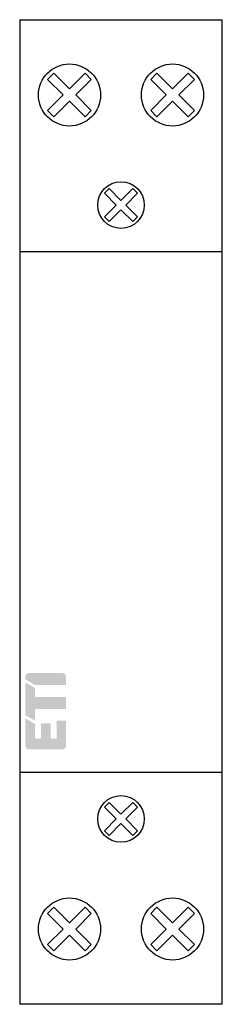
# Model space of a CAD drawing. Units: millimetres. Extents: x 0 to 17.5, y 0 to 85.
import ezdxf

# ---------------------------------------------------------------- set-up
doc = ezdxf.new("R2010")
doc.units = ezdxf.units.MM
doc.header["$LTSCALE"] = 30.734
doc.layers.get('0').update_dxf_attribs({"linetype": 'CONTINUOUS'})
doc.layers.add('ETI - Logo (RGB)', color=7, linetype='CONTINUOUS', true_color=0xcb007b)

# ---------------------------------------------------------------- blocks, each defined once
blk = doc.blocks.new('ETI_Logo_6.6x3.5_RGB_offset')
at = {"layer": 'ETI - Logo (RGB)', "transparency": 33554687}
h = blk.add_hatch(color=256, dxfattribs=at)
edge = h.paths.add_edge_path()
edge.add_line((2132.445725260974, 507.7014152192784), (2126.670725260974, 507.7014152192784))
edge.add_arc((2126.670725260974, 508.3201652192785), 0.618750000000091, 180.0000000000008, 270.0000000000008, ccw=False)
edge.add_line((2126.051975260974, 508.3201652192785), (2126.051975260974, 513.0639152192787))
edge.add_line((2126.051975260974, 513.0639152192787), (2127.701975260974, 512.1112872751157))
edge.add_line((2127.701975260974, 512.1112872751157), (2127.701975260974, 509.5576652192787))
edge.add_line((2127.701975260974, 509.5576652192787), (2128.733225260974, 509.5576652192787))
edge.add_line((2128.733225260974, 509.5576652192787), (2128.733225260974, 512.2389152192784))
edge.add_line((2128.733225260974, 512.2389152192784), (2130.383225260974, 512.2389152192784))
edge.add_line((2130.383225260974, 512.2389152192784), (2130.383225260974, 509.5576652192787))
edge.add_line((2130.383225260974, 509.5576652192787), (2131.414475260974, 509.5576652192787))
edge.add_line((2131.414475260974, 509.5576652192787), (2131.414475260974, 512.6514152192788))
edge.add_line((2131.414475260974, 512.6514152192788), (2133.064475260974, 512.6514152192788))
edge.add_line((2133.064475260974, 512.6514152192788), (2133.064475260974, 508.3201652192785))
edge.add_arc((2132.445725260974, 508.3201652192785), 0.6187499999996362, 270, 360, ccw=False)
edge = h.paths.add_edge_path()
edge.add_line((2132.445723745916, 520.9014152192747), (2126.670723745902, 520.9014010787357))
edge.add_arc((2126.670725260974, 520.2826510787374), 0.6187500000001269, 90.00014029453361, 180.0000000000123)
edge.add_line((2126.051975260974, 520.2826510787374), (2126.051975260974, 519.7915431634412))
edge.add_line((2126.051975260974, 519.7915431634412), (2127.701975260974, 518.8389152192788))
edge.add_line((2127.701975260974, 518.8389152192788), (2133.064475260974, 518.8389152192788))
edge.add_line((2133.064475260974, 518.8389152192788), (2133.064475260974, 520.2826652192769))
edge.add_arc((2132.445725260974, 520.2826652192769), 0.6187499999996362, 0, 90.00014029319871)
h.paths.add_polyline_path([(2126.051975260974, 513.6040431634412), (2126.051975260974, 519.2514152192787), (2127.701975260974, 518.2987872751157), (2127.701975260974, 516.7764152192788), (2133.064475260974, 516.7764152192788), (2133.064475260974, 514.7139152192788), (2127.701975260974, 514.7139152192788), (2127.701975260974, 512.6514152192788), (2126.051975260974, 513.6040431634412)])
blk = doc.blocks.new('R_20_20')
for p, q in [((0, 85), (0, 0)), ((0, 85), (17.5, 85)), ((17.5, 0), (17.5, 85)), ((0, 65), (17.5, 65)), ((17.5, 20), (0, 20)), ((17.5, 0), (0, 0))]:
    blk.add_line(p, q)
for points in [[(4.299999999999955, 79.03902749929802), (2.952431251752955, 80.38659624754501), (2.413403752455963, 79.84756874824603), (3.760972500700973, 78.5), (2.413403752455963, 77.152431251753), (2.952431251752955, 76.61340375245501), (4.299999999999955, 77.96097250070102), (5.647568748244964, 76.61340375245501), (6.186596247544003, 77.152431251753), (4.839027499298993, 78.5), (6.186596247544003, 79.84756874824603), (5.647568748244964, 80.38659624754501)], [(13.19999999999999, 79.03902749929802), (11.85243125175299, 80.38659624754501), (11.313403752456, 79.84756874824603), (12.66097250070101, 78.5), (11.313403752456, 77.152431251753), (11.85243125175299, 76.61340375245501), (13.19999999999999, 77.96097250070102), (14.547568748245, 76.61340375245501), (15.08659624754398, 77.152431251753), (13.73902749929897, 78.5), (15.08659624754398, 79.84756874824603), (14.547568748245, 80.38659624754501)], [(8.75, 69.404747921551), (7.738130196121972, 70.416617725429), (7.333382274570965, 70.011869803878), (8.345252078448993, 69), (7.333382274570965, 67.988130196122), (7.738130196121972, 67.58338227457102), (8.75, 68.59525207844902), (9.761869803877005, 67.58338227457102), (10.16661772542898, 67.988130196122), (9.154747921551007, 69), (10.16661772542898, 70.011869803878), (9.761869803877005, 70.416617725429)], [(8.75, 15.59525207844902), (7.738130196121972, 14.58338227457102), (7.333382274570965, 14.988130196122), (8.345252078448993, 16), (7.333382274570965, 17.011869803878), (7.738130196121972, 17.41661772542901), (8.75, 16.40474792155101), (9.761869803877005, 17.41661772542901), (10.16661772542898, 17.011869803878), (9.154747921551007, 16), (10.16661772542898, 14.988130196122), (9.761869803877005, 14.58338227457102)], [(4.299999999999955, 5.960972500702013), (2.952431251752955, 4.613403752455014), (2.413403752455963, 5.152431251753995), (3.760972500700973, 6.5), (2.413403752455963, 7.847568748246999), (2.952431251752955, 8.386596247545015), (4.299999999999955, 7.03902749929901), (5.647568748244964, 8.386596247545015), (6.186596247544003, 7.847568748246999), (4.839027499298993, 6.5), (6.186596247544003, 5.152431251753995), (5.647568748244964, 4.613403752455014)], [(13.19999999999999, 5.960972500702013), (11.85243125175299, 4.613403752455014), (11.313403752456, 5.152431251753995), (12.66097250070101, 6.5), (11.313403752456, 7.847568748246999), (11.85243125175299, 8.386596247545015), (13.19999999999999, 7.03902749929901), (14.547568748245, 8.386596247545015), (15.08659624754398, 7.847568748246999), (13.73902749929897, 6.5), (15.08659624754398, 5.152431251753995), (14.547568748245, 4.613403752455014)]]:
    blk.add_lwpolyline(points, close=True)
for centre, radius in [((4.299999999999955, 78.5), 2.679886697797738), ((13.19999999999999, 78.5), 2.679886697797738), ((8.75, 69), 2.012288004485669), ((8.75, 16), 2.012288004485669), ((4.299999999999955, 6.5), 2.679886697797738), ((13.19999999999999, 6.5), 2.679886697797738)]:
    blk.add_circle(centre, radius)
at = {"layer": 'ETI - Logo (RGB)', "xscale": 0.5, "yscale": 0.5, "zscale": 0.5}
blk.add_blockref('ETI_Logo_6.6x3.5_RGB_offset', (-1062.525987630487, -231.850707609639), dxfattribs=at)

msp = doc.modelspace()

# ---------------------------------------------------------------- block references
msp.add_blockref('R_20_20', (0, 0))

doc.saveas('drawing.dxf')
